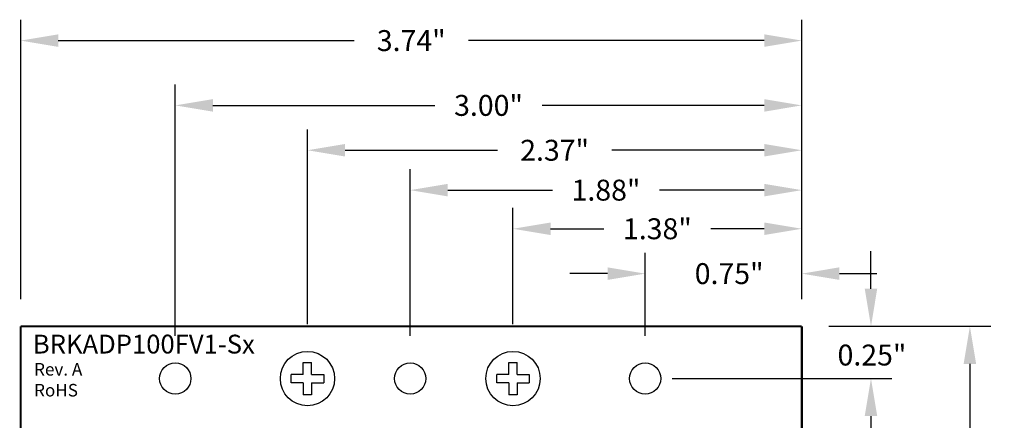
# Model space of a CAD drawing. Extents: x -5.1 to 3.28, y 59.39 to 67.52.
# Drawn here: x -2.28 to 2.43, y 65.6 to 67.52 of the extents above; entities that cross this region are included whole.
import ezdxf

# ---------------------------------------------------------------- set-up
doc = ezdxf.new("R2010")
doc.units = 0
doc.header["$MEASUREMENT"] = 0
doc.layers.get('0').update_dxf_attribs({"linetype": 'CONTINUOUS'})
doc.layers.get('DEFPOINTS').update_dxf_attribs({"linetype": 'CONTINUOUS'})
doc.layers.add('TOPOVERLAY', color=7, linetype='CONTINUOUS')
doc.dimstyles.new('NORMAL$0', dxfattribs={"dimscale": 0, "dimtxt": 0.1, "dimasz": 0.18, "dimexe": 0.1, "dimexo": 0.13, "dimgap": 0.09, "dimtad": 0, "dimtih": 1, "dimtoh": 1, "dimzin": 0, "dimtxsty": 'STANDARD', "dimcen": 0.09, "dimazin": 3, "dimtfac": 1, "dimtdec": 4, "dimtofl": 0, "dimtmove": 0, "dimatfit": 3, "dimtolj": 1, "dimtzin": 0})
doc.dimstyles.new('WINFORD', dxfattribs={"dimtxt": 0.1, "dimasz": 0.18, "dimexe": 0.1, "dimexo": 0.13, "dimgap": 0.09, "dimtad": 0, "dimtih": 1, "dimtoh": 1, "dimzin": 0, "dimtxsty": 'STANDARD', "dimcen": 0.09, "dimazin": 3, "dimtfac": 1, "dimtdec": 4, "dimtofl": 0, "dimtmove": 0, "dimatfit": 3, "dimtolj": 1, "dimtzin": 0})

# ---------------------------------------------------------------- blocks, each defined once
blk = doc.blocks.new('*D18')
at = {"color": 0}
for p, q in [((1.5917, 66.0547), (2.3665, 66.0547)), ((2.2665, 65.8747), (2.2665, 63.9447)), ((2.2665, 61.7347), (2.2665, 63.6647)), ((1.5917, 61.5547), (2.3665, 61.5547))]:
    blk.add_line(p, q, dxfattribs=at)
for points in [[(2.2965, 65.8747), (2.2365, 65.8747), (2.2665, 66.0547)], [(2.2365, 61.7347), (2.2965, 61.7347), (2.2665, 61.5547)]]:
    blk.add_solid(points, dxfattribs=at)
at = {"layer": 'DEFPOINTS', "color": 0}
for p in [(1.4617, 66.0547), (1.4617, 61.5547), (2.2665, 61.5547)]:
    blk.add_point(p, dxfattribs=at)
at = {"color": 0, "insert": (2.2665, 63.8047), "char_height": 0.1, "attachment_point": 5}
blk.add_mtext('\\A1;4.50"', dxfattribs=at)
blk = doc.blocks.new('*D19')
at = {"color": 0}
for p, q in [((-2.2783, 66.1847), (-2.2783, 67.5216)), ((1.4617, 66.1847), (1.4617, 67.5216)), ((-2.0983, 67.4216), (-0.6816, 67.4216)), ((1.2817, 67.4216), (-0.1349, 67.4216))]:
    blk.add_line(p, q, dxfattribs=at)
for points in [[(-2.0983, 67.4516), (-2.0983, 67.3916), (-2.2783, 67.4216)], [(1.2817, 67.3916), (1.2817, 67.4516), (1.4617, 67.4216)]]:
    blk.add_solid(points, dxfattribs=at)
at = {"layer": 'DEFPOINTS', "color": 0}
for p in [(1.4617, 67.4216), (-2.2783, 66.0547), (1.4617, 66.0547)]:
    blk.add_point(p, dxfattribs=at)
at = {"color": 0, "insert": (-0.4083, 67.4216), "char_height": 0.1, "attachment_point": 5}
blk.add_mtext('\\A1;3.74"', dxfattribs=at)
blk = doc.blocks.new('SCREW_6_PANHEAD_TOP')
for p, q in [((0.1392, 0.0041), (0.1392, 0.0616)), ((0.1392, 0.0616), (0.1792, 0.0616)), ((0.1792, 0.0041), (0.1792, 0.0616)), ((0.0817, -0.0359), (0.0817, 0.0041)), ((0.1392, 0.0041), (0.0817, 0.0041)), ((0.1792, 0.0041), (0.2367, 0.0041)), ((0.2367, 0.0041), (0.2367, -0.0359)), ((0.1392, -0.0359), (0.0817, -0.0359)), ((0.1392, -0.0359), (0.1392, -0.0934)), ((0.1792, -0.0359), (0.1792, -0.0934)), ((0.1792, -0.0359), (0.2367, -0.0359)), ((0.1792, -0.0934), (0.1392, -0.0934))]:
    blk.add_line(p, q)
blk.add_circle((0.1592, -0.0159), 0.13)
blk = doc.blocks.new('*D51')
at = {"color": 0}
for p, q in [((0.7117, 66.0097), (0.7117, 66.4067)), ((1.4617, 66.1847), (1.4617, 66.4067)), ((0.5317, 66.3067), (0.3517, 66.3067)), ((1.6417, 66.3067), (1.8217, 66.3067))]:
    blk.add_line(p, q, dxfattribs=at)
for points in [[(0.5317, 66.2767), (0.5317, 66.3367), (0.7117, 66.3067)], [(1.6417, 66.3367), (1.6417, 66.2767), (1.4617, 66.3067)]]:
    blk.add_solid(points, dxfattribs=at)
at = {"layer": 'DEFPOINTS', "color": 0}
for p in [(0.7117, 66.3067), (1.4617, 66.0547), (0.7117, 65.8797)]:
    blk.add_point(p, dxfattribs=at)
at = {"color": 0, "insert": (1.1139, 66.3067), "char_height": 0.1, "attachment_point": 5}
blk.add_mtext('\\A1;0.75"', dxfattribs=at)
blk = doc.blocks.new('*D52')
at = {"color": 0}
for p, q in [((0.0787, 66.0647), (0.0787, 66.6213)), ((1.4617, 66.1847), (1.4617, 66.6213)), ((0.2587, 66.5213), (0.5136, 66.5213)), ((1.2817, 66.5213), (1.0269, 66.5213))]:
    blk.add_line(p, q, dxfattribs=at)
for points in [[(0.2587, 66.5513), (0.2587, 66.4913), (0.0787, 66.5213)], [(1.2817, 66.4913), (1.2817, 66.5513), (1.4617, 66.5213)]]:
    blk.add_solid(points, dxfattribs=at)
at = {"layer": 'DEFPOINTS', "color": 0}
for p in [(0.0787, 66.5213), (1.4617, 66.0547), (0.0787, 65.9347)]:
    blk.add_point(p, dxfattribs=at)
at = {"color": 0, "insert": (0.7702, 66.5213), "char_height": 0.1, "attachment_point": 5}
blk.add_mtext('\\A1;1.38"', dxfattribs=at)
blk = doc.blocks.new('*D53')
at = {"color": 0}
for p, q in [((-0.4133, 66.0097), (-0.4133, 66.8061)), ((1.4617, 66.1847), (1.4617, 66.8061)), ((-0.2333, 66.7061), (0.2676, 66.7061)), ((1.2817, 66.7061), (0.7809, 66.7061))]:
    blk.add_line(p, q, dxfattribs=at)
for points in [[(-0.2333, 66.7361), (-0.2333, 66.6761), (-0.4133, 66.7061)], [(1.2817, 66.6761), (1.2817, 66.7361), (1.4617, 66.7061)]]:
    blk.add_solid(points, dxfattribs=at)
at = {"layer": 'DEFPOINTS', "color": 0}
for p in [(-0.4133, 66.7061), (1.4617, 66.0547), (-0.4133, 65.8797)]:
    blk.add_point(p, dxfattribs=at)
at = {"color": 0, "insert": (0.5242, 66.7061), "char_height": 0.1, "attachment_point": 5}
blk.add_mtext('\\A1;1.88"', dxfattribs=at)
blk = doc.blocks.new('*D54')
at = {"color": 0}
for p, q in [((-0.9053, 66.0647), (-0.9053, 66.9969)), ((1.4617, 66.1847), (1.4617, 66.9969)), ((-0.7253, 66.8969), (0.0049, 66.8969)), ((1.2817, 66.8969), (0.5516, 66.8969))]:
    blk.add_line(p, q, dxfattribs=at)
for points in [[(-0.7253, 66.9269), (-0.7253, 66.8669), (-0.9053, 66.8969)], [(1.2817, 66.8669), (1.2817, 66.9269), (1.4617, 66.8969)]]:
    blk.add_solid(points, dxfattribs=at)
at = {"layer": 'DEFPOINTS', "color": 0}
for p in [(-0.9053, 66.8969), (1.4617, 66.0547), (-0.9053, 65.9347)]:
    blk.add_point(p, dxfattribs=at)
at = {"color": 0, "insert": (0.2782, 66.8969), "char_height": 0.1, "attachment_point": 5}
blk.add_mtext('\\A1;2.37"', dxfattribs=at)
blk = doc.blocks.new('*D55')
at = {"color": 0}
for p, q in [((-1.5383, 66.0097), (-1.5383, 67.2116)), ((1.4617, 66.1847), (1.4617, 67.2116)), ((-1.3583, 67.1116), (-0.2949, 67.1116)), ((1.2817, 67.1116), (0.2184, 67.1116))]:
    blk.add_line(p, q, dxfattribs=at)
for points in [[(-1.3583, 67.1416), (-1.3583, 67.0816), (-1.5383, 67.1116)], [(1.2817, 67.0816), (1.2817, 67.1416), (1.4617, 67.1116)]]:
    blk.add_solid(points, dxfattribs=at)
at = {"layer": 'DEFPOINTS', "color": 0}
for p in [(-1.5383, 67.1116), (1.4617, 66.0547), (-1.5383, 65.8797)]:
    blk.add_point(p, dxfattribs=at)
at = {"color": 0, "insert": (-0.0383, 67.1116), "char_height": 0.1, "attachment_point": 5}
blk.add_mtext('\\A1;3.00"', dxfattribs=at)

msp = doc.modelspace()

# ---------------------------------------------------------------- linework, layer by layer
at = {"color": 0, "linetype": 'BYBLOCK'}
for p, q in [((1.793, 66.2347), (1.793, 66.4147)), ((1.5917, 66.0547), (1.893, 66.0547)), ((0.8417, 65.8047), (1.893, 65.8047)), ((1.793, 65.6247), (1.793, 65.4447))]:
    msp.add_line(p, q, dxfattribs=at)
at = {"const_width": 0.01}
for points in [[(-2.2783, 61.5547), (-2.2783, 66.0547)], [(-2.2783, 66.0547), (1.4617, 66.0547)], [(1.4617, 61.5547), (1.4617, 66.0547)]]:
    msp.add_lwpolyline(points, dxfattribs=at)
for centre in [(-1.5383, 65.8047), (-0.4133, 65.8047), (0.7117, 65.8047)]:
    msp.add_circle(centre, 0.075)
at = {"color": 0, "linetype": 'BYBLOCK'}
for points in [[(1.763, 66.2347), (1.823, 66.2347), (1.793, 66.0547)], [(1.763, 65.6247), (1.823, 65.6247), (1.793, 65.8047)]]:
    msp.add_solid(points, dxfattribs=at)

# ---------------------------------------------------------------- block references
for p in [(-1.0644, 65.8206), (-0.0804, 65.8206)]:
    msp.add_blockref('SCREW_6_PANHEAD_TOP', p)

# ---------------------------------------------------------------- texts
for s, p in [('Rev. A', (-2.2143, 65.8189)), ('RoHS', (-2.2143, 65.7189))]:
    msp.add_text(s, height=0.06).set_placement(p)
at = {"color": 0, "linetype": 'BYBLOCK', "insert": (1.7978, 65.9171), "char_height": 0.1, "attachment_point": 5}
msp.add_mtext('\\A1;0.25"', dxfattribs=at)
at = {"layer": 'TOPOVERLAY'}
msp.add_text('BRKADP100FV1-Sx', height=0.09, dxfattribs=at).set_placement((-2.2203, 65.9245))

# ---------------------------------------------------------------- dimensions: what is measured, and where the dimension line sits
for base, p1, p2, dimstyle, override, picture, middle in [((1.4617, 67.4216), (-2.2783, 66.0547), (1.4617, 66.0547), 'WINFORD', {"dimpost": '"'}, '*D19', (-0.4083, 67.4216)), ((0.7117, 66.3067), (1.4617, 66.0547), (0.7117, 65.8797), 'NORMAL$0', {"dimscale": 1, "dimexo": 0.13, "dimpost": '"'}, '*D51', (1.1139, 66.3067))]:
    dim = msp.add_linear_dim(base=base, p1=p1, p2=p2, dimstyle=dimstyle, override=override)
    dim.commit()
    dim.dimension.update_dxf_attribs({"geometry": picture, "text_midpoint": middle, "dimtype": 160})
for base, p1, p2, override, picture, middle in [((-1.5383, 67.1116), (1.4617, 66.0547), (-1.5383, 65.8797), {"dimscale": 1, "dimpost": '"'}, '*D55', (-0.0383, 67.1116)), ((-0.9053, 66.8969), (1.4617, 66.0547), (-0.9053, 65.9347), {"dimscale": 1, "dimpost": '"'}, '*D54', (0.2782, 66.8969)), ((-0.4132544567, 66.7061470266), (1.4617455433, 66.054653444), (-0.4132544567, 65.879653444), {"dimscale": 1, "dimpost": '"'}, '*D53', (0.5242455433, 66.7061470266)), ((0.0787, 66.5213), (1.4617, 66.0547), (0.0787, 65.9347), {"dimscale": 1, "dimexo": 0.13, "dimpost": '"'}, '*D52', (0.7702, 66.5213))]:
    dim = msp.add_linear_dim(base=base, p1=p1, p2=p2, dimstyle='NORMAL$0', override=override)
    dim.commit()
    dim.dimension.update_dxf_attribs({"geometry": picture, "text_midpoint": middle})
dim = msp.add_linear_dim(base=(2.2665, 61.5547), p1=(1.4617, 66.0547), p2=(1.4617, 61.5547), angle=90, dimstyle='WINFORD', override={"dimpost": '"'})
dim.commit()
dim.dimension.update_dxf_attribs({"geometry": '*D18', "text_midpoint": (2.2665, 63.8047), "dimtype": 160})

doc.saveas('drawing.dxf')
